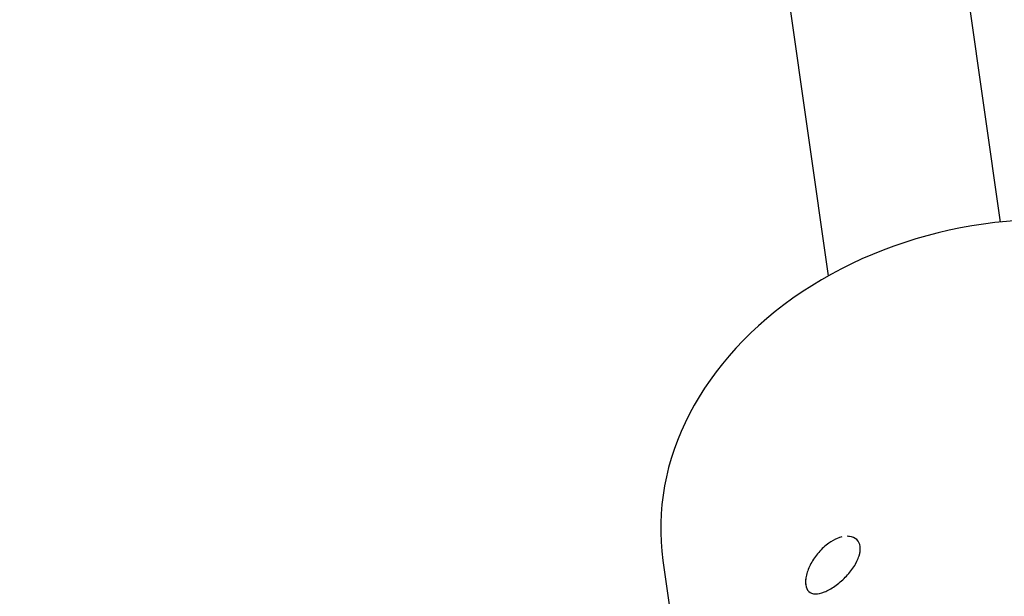
# Model space of a CAD drawing. Units: millimetres. Extents: x -5783 to 5783, y -5783 to 5783.
# Drawn here: x 2085 to 2152, y 2371 to 2410 of the extents above; entities that cross this region are included whole.
import ezdxf

# ---------------------------------------------------------------- set-up
doc = ezdxf.new("R2010")
doc.units = ezdxf.units.MM
doc.header["$LTSCALE"] = 20
doc.layers.add('2d', color=230, linetype='Continuous')

msp = doc.modelspace()

# ---------------------------------------------------------------- linework, layer by layer
at = {"layer": '2d'}
for p, q in [((2095.786, 2791.719), (2152.203, 2396.531)), ((2084.824, 2781.943), (2140.374, 2392.83)), ((2141.965, 2374.92), (2141.965, 2374.92)), ((2129.023, 2373.28), (2132.647, 2347.889)), ((2139.294, 2371.022), (2139.294, 2371.022))]:
    msp.add_line(p, q, dxfattribs=at)
msp.add_ellipse((2153.772, 2376.813), major_axis=(24.749, 3.533), ratio=0.790634, start_param=1.08621, end_param=3.141593, dxfattribs=at)
for points, knots in [([(2141.025, 2374.809), (2140.824, 2374.729), (2140.618, 2374.616), (2140.171, 2374.302), (2139.936, 2374.088), (2139.622, 2373.728), (2139.524, 2373.602), (2139.345, 2373.343), (2139.264, 2373.211), (2139.046, 2372.808), (2138.943, 2372.543), (2138.85, 2372.163), (2138.83, 2372.044), (2138.814, 2371.819), (2138.816, 2371.714), (2138.83, 2371.616), (2138.858, 2371.421), (2138.929, 2371.27), (2139.156, 2371.055), (2139.304, 2371), (2139.675, 2370.989), (2139.883, 2371.033), (2140.349, 2371.22), (2140.59, 2371.355), (2141.087, 2371.705), (2141.326, 2371.908), (2141.662, 2372.251), (2141.767, 2372.368), (2141.966, 2372.611), (2142.056, 2372.734), (2142.302, 2373.109), (2142.426, 2373.36), (2142.538, 2373.718), (2142.563, 2373.832), (2142.588, 2374.053), (2142.587, 2374.155), (2142.573, 2374.251)], [0.1989822, 0.1989822, 0.1989822, 0.1989822, 0.25, 0.25, 0.3125, 0.3125, 0.34375, 0.34375, 0.375, 0.375, 0.4375, 0.4375, 0.46875, 0.46875, 0.5, 0.5, 0.5, 0.5625, 0.5625, 0.625, 0.625, 0.6875, 0.6875, 0.75, 0.75, 0.8125, 0.8125, 0.84375, 0.84375, 0.875, 0.875, 0.9375, 0.9375, 0.96875, 0.96875, 1, 1, 1, 1]), ([(2141.32, 2374.903), (2141.268, 2374.89), (2141.215, 2374.875), (2141.123, 2374.846), (2141.086, 2374.832), (2141.048, 2374.818)], [0.17373763, 0.17373763, 0.17373763, 0.17373763, 0.1875, 0.1875, 0.1971004, 0.1971004, 0.1971004, 0.1971004]), ([(2142.573, 2374.251), (2142.546, 2374.443), (2142.465, 2374.606), (2142.214, 2374.844), (2142.042, 2374.918), (2141.792, 2374.947), (2141.743, 2374.95), (2141.691, 2374.95)], [0, 0, 0, 0, 0.0625, 0.0625, 0.125, 0.125, 0.1398119, 0.1398119, 0.1398119, 0.1398119]), ([(2142.106, 2372.811), (2142.117, 2372.827), (2142.127, 2372.843), (2142.302, 2373.11), (2142.426, 2373.36), (2142.575, 2373.837), (2142.601, 2374.06), (2142.573, 2374.251)], [0.8709898, 0.8709898, 0.8709898, 0.8709898, 0.875, 0.875, 0.9375, 0.9375, 1, 1, 1, 1]), ([(2139.434, 2373.473), (2139.345, 2373.343), (2139.264, 2373.212), (2139.046, 2372.807), (2138.943, 2372.543), (2138.819, 2372.037), (2138.803, 2371.811), (2138.83, 2371.616)], [0.3437505, 0.3437505, 0.3437505, 0.3437505, 0.375, 0.375, 0.4375, 0.4375, 0.5, 0.5, 0.5, 0.5]), ([(2138.83, 2371.616), (2138.858, 2371.421), (2138.929, 2371.27), (2139.156, 2371.055), (2139.304, 2371), (2139.675, 2370.989), (2139.882, 2371.033), (2140.349, 2371.22), (2140.589, 2371.354), (2140.963, 2371.618), (2141.084, 2371.712), (2141.203, 2371.813)], [0.5, 0.5, 0.5, 0.5, 0.5625, 0.5625, 0.625, 0.625, 0.6875, 0.6875, 0.75, 0.75, 0.7812429, 0.7812429, 0.7812429, 0.7812429])]:
    msp.add_open_spline(points, degree=3, knots=knots, dxfattribs=at)

doc.saveas('drawing.dxf')
